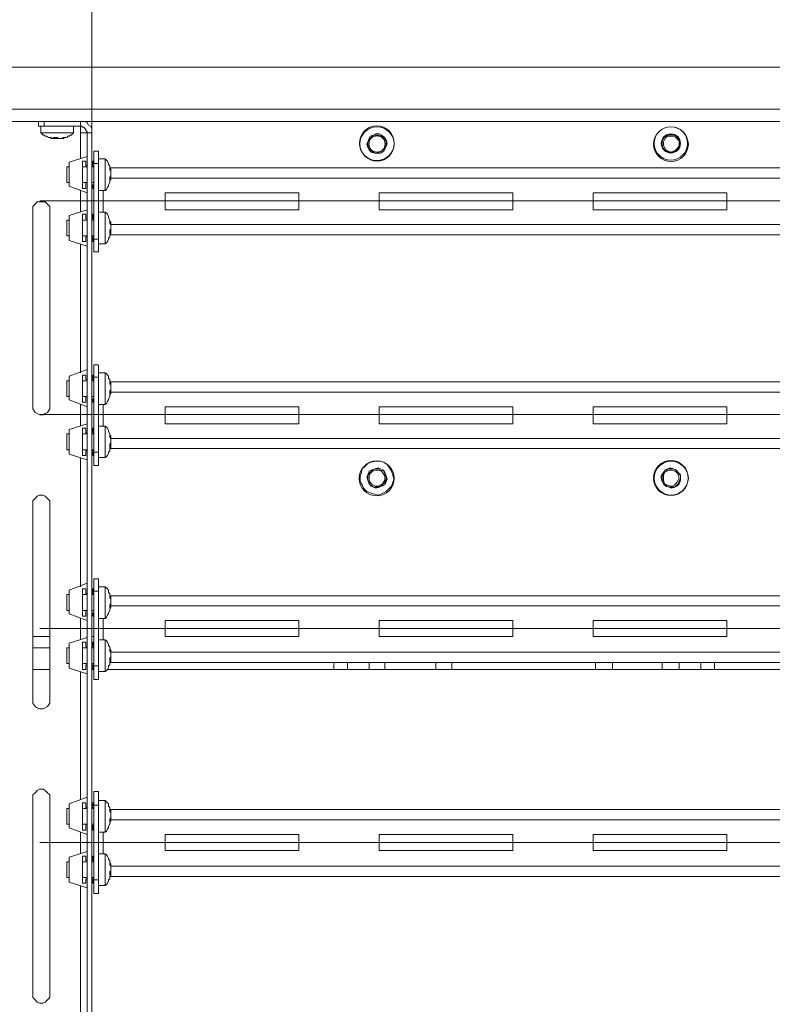
# Model space of a CAD drawing. Units: millimetres. Extents: x 2.2 to 17.5, y 4.1 to 15.2.
# Drawn here: x 13.7 to 14.6, y 11.8 to 13 of the extents above; entities that cross this region are included whole.
import ezdxf

# ---------------------------------------------------------------- set-up
doc = ezdxf.new("R2010")
doc.units = ezdxf.units.MM
doc.layers.add('PDF _Геометрия', color=7, linetype='Continuous')

msp = doc.modelspace()

# ---------------------------------------------------------------- linework, layer by layer
at = {"layer": 'PDF _Геометрия', "lineweight": 20}
for points in [[(13.8021, 12.8884), (13.8077, 12.8884), (13.8077, 14.5009)], [(13.1396, 12.9175), (15.5355, 12.9175)], [(13.7494, 12.9023), (13.7494, 12.8967)], [(13.7938, 12.8967), (13.7938, 12.9023)], [(13.7938, 12.8884), (13.7938, 12.8564)], [(13.816, 12.8509), (13.8105, 12.8509)], [(15.4424, 12.8328), (13.8313, 12.8328)], [(13.7938, 12.8175), (13.7938, 12.7911)], [(13.8216, 12.8175), (13.8216, 12.7911)], [(13.7439, 12.8051), (15.5307, 12.8051)], [(15.4424, 12.7759), (13.8313, 12.7759)], [(13.7938, 12.7523), (13.7938, 12.5939)], [(13.816, 12.7578), (13.8105, 12.7578)], [(13.816, 12.5884), (13.8105, 12.5884)], [(15.4424, 12.5703), (13.8313, 12.5703)], [(13.7938, 12.555), (13.7938, 12.5286)], [(13.8216, 12.555), (13.8216, 12.5286)], [(13.7439, 12.5427), (15.5307, 12.5427)], [(15.4424, 12.5134), (13.8313, 12.5134)], [(13.816, 12.4967), (13.8105, 12.4967)], [(13.7938, 12.4898), (13.7938, 12.3314)], [(13.816, 12.3259), (13.8105, 12.3259)], [(15.4424, 12.3078), (13.8313, 12.3078)], [(13.7938, 12.2925), (13.7938, 12.2661)], [(13.8216, 12.2925), (13.8216, 12.2661)], [(13.7439, 12.2802), (15.5307, 12.2802)], [(13.7563, 12.2703), (13.7355, 12.2703)], [(13.8105, 12.2703), (13.8077, 12.2703)], [(15.4424, 12.2509), (13.8313, 12.2509)], [(13.816, 12.2342), (13.8105, 12.2342)], [(14.1216, 12.2384), (14.1216, 12.23)], [(14.5549, 12.23), (14.5549, 12.2384)], [(13.7938, 12.2273), (13.7938, 12.0703)], [(13.816, 12.0634), (13.8105, 12.0634)], [(15.4424, 12.0453), (13.8313, 12.0453)], [(13.7938, 12.03), (13.7938, 12.0036)], [(13.8216, 12.03), (13.8216, 12.0036)], [(13.7439, 12.0177), (15.5307, 12.0177)], [(15.4424, 11.9884), (13.8313, 11.9884)], [(13.7938, 11.9648), (13.7938, 11.8078)], [(13.816, 11.9717), (13.8105, 11.9717)]]:
    msp.add_lwpolyline(points, dxfattribs=at)
at = {"layer": 'PDF _Геометрия', "lineweight": 18}
for points in [[(15.5521, 12.8981), (15.5494, 12.8995), (15.5466, 12.9023), (15.5438, 12.9023), (15.541, 12.9023), (15.5355, 12.9023), (15.5355, 12.9036), (15.5355, 12.905), (15.5355, 12.9064), (15.5355, 12.9092), (15.5355, 12.912), (15.5355, 12.9148), (15.5355, 12.9175), (15.5424, 12.9175), (15.5424, 12.9689), (13.1327, 12.9689), (13.1327, 12.9175), (13.1257, 12.9175)], [(15.5507, 12.9175), (15.5507, 12.9148), (15.5494, 12.912), (15.548, 12.9092), (15.5466, 12.9064), (15.5438, 12.905), (15.541, 12.9036), (15.5382, 12.9036), (15.5355, 12.9023), (13.1396, 12.9023)], [(13.8021, 8.8495), (13.8021, 12.8884), (13.8021, 12.8898), (13.8007, 12.8911), (13.8007, 12.8925), (13.7994, 12.8939), (13.798, 12.8953), (13.7966, 12.8953), (13.7952, 12.8967), (13.7938, 12.8967), (13.7494, 12.8967), (13.748, 12.8967), (13.7466, 12.8967), (13.7452, 12.8967), (13.7438, 12.8967), (13.7424, 12.8967), (13.7424, 12.9023)], [(13.7452, 12.8967), (13.7452, 12.8884), (13.7466, 12.887), (13.748, 12.8856), (13.7494, 12.8856), (13.7507, 12.8842), (13.7521, 12.8842), (13.7549, 12.8828), (13.7563, 12.8828), (13.7577, 12.8828), (13.7591, 12.8814), (13.7605, 12.8814), (13.7619, 12.8814)], [(13.7716, 12.8814), (13.773, 12.8828), (13.7744, 12.8828), (13.7757, 12.8828), (13.7771, 12.8828), (13.7785, 12.8842), (13.7799, 12.8842), (13.7813, 12.8856), (13.7827, 12.8856), (13.7841, 12.887), (13.7855, 12.8884), (13.7855, 12.8967)], [(13.7938, 8.8342), (13.7966, 8.8342), (13.7994, 8.8356), (13.8021, 8.837), (13.8035, 8.8384), (13.8063, 8.8411), (13.8077, 8.8439), (13.8077, 8.8467), (13.8077, 8.8495), (13.8077, 12.8884), (13.8077, 12.8911), (13.8077, 12.8939), (13.8063, 12.8967), (13.8035, 12.8981), (13.8021, 12.9009), (13.7994, 12.9023), (13.7966, 12.9023), (13.7938, 12.9023)], [(13.7938, 12.8967), (13.7938, 12.8884), (13.7952, 12.8884), (13.7966, 12.8884), (13.798, 12.8884), (13.7994, 12.8884), (13.8007, 12.8884), (13.8021, 12.8884)], [(13.7452, 12.8884), (13.7466, 12.8884), (13.748, 12.8884), (13.7507, 12.8884), (13.7549, 12.8884), (13.7591, 12.8884), (13.7632, 12.8884), (13.7688, 12.8884), (13.773, 12.8884), (13.7771, 12.8884), (13.7813, 12.8884), (13.7841, 12.8884), (13.7855, 12.8884)], [(13.773, 12.8814), (13.7716, 12.8814), (13.7702, 12.8814), (13.7688, 12.8814), (13.7702, 12.8814), (13.7716, 12.8814), (13.773, 12.8814), (13.7744, 12.8828), (13.7757, 12.8828), (13.7744, 12.8828), (13.773, 12.8828), (13.7716, 12.8814), (13.7702, 12.8814), (13.7688, 12.8814), (13.7674, 12.8814), (13.766, 12.8814), (13.766, 12.8828), (13.7646, 12.8828), (13.7632, 12.8828), (13.7619, 12.8828), (13.7605, 12.8828), (13.7619, 12.8814), (13.7632, 12.8814), (13.7619, 12.8814), (13.7605, 12.8814), (13.7591, 12.8814), (13.7577, 12.8814), (13.7577, 12.8828)], [(13.7619, 12.8814), (13.7619, 12.8814)], [(13.766, 12.8828), (13.766, 12.8814), (13.7646, 12.8814), (13.7632, 12.8814), (13.7632, 12.8828)], [(13.7646, 12.8828), (13.7646, 12.8814)], [(13.766, 12.8814), (13.7646, 12.8814), (13.766, 12.8814), (13.7674, 12.8814)], [(13.7646, 12.8814), (13.7646, 12.8814)], [(13.7688, 12.8814), (13.7688, 12.8814)], [(13.7688, 12.8814), (13.7688, 12.8814)], [(13.8021, 12.8592), (13.7799, 12.8523), (13.7799, 12.8231), (13.8021, 12.8148)], [(13.7799, 12.8467), (13.7771, 12.8467), (13.7771, 12.8453), (13.7771, 12.8439), (13.7771, 12.8398), (13.7771, 12.837), (13.7771, 12.8328), (13.7771, 12.83), (13.7771, 12.8286), (13.7771, 12.8273), (13.7799, 12.8273)], [(13.7966, 12.8273), (13.8021, 12.8273), (13.8007, 12.8273), (13.8007, 12.8203), (13.7966, 12.8203), (13.7966, 12.8536), (13.8007, 12.8536), (13.8007, 12.8481), (13.8021, 12.8481)], [(13.8021, 12.8467), (13.7966, 12.8467)], [(13.8105, 12.8536), (13.8091, 12.8536), (13.8091, 12.8495), (13.8077, 12.8495)], [(13.8077, 12.8481), (13.8105, 12.8481)], [(13.8105, 12.8467), (13.8077, 12.8467)], [(13.8313, 12.8411), (13.8313, 12.8439), (13.8299, 12.8453), (13.8299, 12.8481), (13.8285, 12.8495), (13.8285, 12.8509), (13.8271, 12.8536), (13.8257, 12.855), (13.8244, 12.8564), (13.816, 12.8564)], [(13.8244, 12.8175), (13.8244, 12.8189), (13.8244, 12.8217), (13.8244, 12.8259), (13.8244, 12.83), (13.8244, 12.8342), (13.8244, 12.8398), (13.8244, 12.8439), (13.8244, 12.8495), (13.8244, 12.8523), (13.8244, 12.855), (13.8244, 12.8564)], [(13.8299, 12.8342), (13.8313, 12.8342), (13.8313, 12.8328), (13.8313, 12.8314), (13.8299, 12.8314), (13.8299, 12.83), (13.8299, 12.8314), (13.8299, 12.8328), (13.8299, 12.8342), (13.8313, 12.8356), (13.8313, 12.837), (13.8313, 12.8384), (13.8313, 12.8398), (13.8313, 12.8411), (13.8313, 12.8425), (13.8299, 12.8425), (13.8299, 12.8439), (13.8299, 12.8453), (13.8299, 12.8467), (13.8299, 12.8453), (13.8313, 12.8439), (13.8313, 12.8425), (13.8313, 12.8411), (13.8313, 12.8398)], [(13.8299, 12.8453), (15.4424, 12.8453)], [(13.816, 12.8175), (13.8244, 12.8175), (13.8257, 12.8189), (13.8271, 12.8217), (13.8285, 12.8231), (13.8285, 12.8245), (13.8299, 12.8273), (13.8299, 12.8286), (13.8313, 12.8314), (13.8313, 12.8328), (13.8313, 12.8342), (13.8313, 12.8356), (13.8313, 12.837)], [(13.8313, 12.8398), (13.8313, 12.8398)], [(13.8313, 12.837), (13.8313, 12.837)], [(13.8313, 12.837), (13.8313, 12.837)], [(13.8077, 12.8245), (13.8091, 12.8245), (13.8091, 12.8203), (13.8105, 12.8203)], [(13.8021, 12.7939), (13.7799, 12.787), (13.7799, 12.7564), (13.8021, 12.7495)], [(13.8021, 12.7606), (13.8007, 12.7606), (13.8007, 12.755), (13.7966, 12.755), (13.7966, 12.7884), (13.8007, 12.7884), (13.8007, 12.7828), (13.8021, 12.7828)], [(13.8105, 12.7884), (13.8091, 12.7884), (13.8091, 12.7842), (13.8077, 12.7842)], [(13.8313, 12.7759), (13.8313, 12.7786), (13.8299, 12.78), (13.8299, 12.7814), (13.8285, 12.7842), (13.8285, 12.7856), (13.8271, 12.7884), (13.8257, 12.7898), (13.8244, 12.7911), (13.816, 12.7911)], [(13.8244, 12.7523), (13.8244, 12.7536), (13.8244, 12.7564), (13.8244, 12.7606), (13.8244, 12.7648), (13.8244, 12.7689), (13.8244, 12.7745), (13.8244, 12.7786), (13.8244, 12.7828), (13.8244, 12.787), (13.8244, 12.7898), (13.8244, 12.7911)], [(13.7799, 12.7814), (13.7771, 12.7814), (13.7771, 12.78), (13.7771, 12.7773), (13.7771, 12.7745), (13.7771, 12.7717), (13.7771, 12.7675), (13.7771, 12.7648), (13.7771, 12.7634), (13.7771, 12.762), (13.7799, 12.762)], [(13.8021, 12.7814), (13.7966, 12.7814)], [(13.8077, 12.7828), (13.8105, 12.7828)], [(13.8105, 12.7814), (13.8077, 12.7814)], [(13.8299, 12.7689), (13.8313, 12.7689), (13.8313, 12.7675), (13.8313, 12.7661), (13.8299, 12.7648), (13.8299, 12.7661), (13.8299, 12.7675), (13.8299, 12.7689), (13.8313, 12.7703), (13.8313, 12.7717), (13.8313, 12.7731), (13.8313, 12.7745), (13.8313, 12.7759), (13.8299, 12.7773), (13.8299, 12.7786), (13.8299, 12.78), (13.8299, 12.7814), (13.8299, 12.78), (13.8313, 12.7786), (13.8313, 12.7773), (13.8313, 12.7759), (13.8313, 12.7745)], [(13.8313, 12.7745), (13.8313, 12.7745)], [(13.7966, 12.762), (13.8021, 12.762)], [(13.8077, 12.762), (13.8105, 12.762)], [(13.8105, 12.7606), (13.8077, 12.7606)], [(13.816, 12.7523), (13.8244, 12.7523), (13.8257, 12.7536), (13.8271, 12.755), (13.8285, 12.7578), (13.8285, 12.7592), (13.8299, 12.7606), (13.8299, 12.7634), (13.8313, 12.7648), (13.8313, 12.7675), (13.8313, 12.7689), (13.8313, 12.7703), (13.8313, 12.7717)], [(13.8299, 12.7634), (15.4424, 12.7634)], [(13.8313, 12.7703), (13.8313, 12.7703)], [(13.8077, 12.7592), (13.8091, 12.7592), (13.8091, 12.755), (13.8105, 12.755)], [(13.8021, 12.5981), (13.7799, 12.5898), (13.7799, 12.5606), (13.8021, 12.5523)], [(13.7966, 12.5648), (13.8021, 12.5648), (13.8007, 12.5648), (13.8007, 12.5578), (13.7966, 12.5578), (13.7966, 12.5911), (13.8007, 12.5911), (13.8007, 12.5856), (13.8021, 12.5856)], [(13.8105, 12.5911), (13.8091, 12.5911), (13.8091, 12.587), (13.8077, 12.587)], [(13.8299, 12.5717), (13.8313, 12.5717), (13.8313, 12.5703), (13.8313, 12.5689), (13.8299, 12.5689), (13.8299, 12.5675), (13.8299, 12.5689), (13.8299, 12.5703), (13.8299, 12.5717), (13.8313, 12.5731), (13.8313, 12.5745), (13.8313, 12.5759), (13.8313, 12.5773), (13.8313, 12.5786), (13.8313, 12.58), (13.8299, 12.58), (13.8299, 12.5814), (13.8299, 12.5828), (13.8299, 12.5842), (13.8299, 12.5828), (13.8313, 12.5828), (13.8313, 12.5814), (13.8313, 12.58), (13.8313, 12.5786), (13.8313, 12.5814), (13.8299, 12.5828), (13.8299, 12.5856), (13.8285, 12.587), (13.8285, 12.5898), (13.8271, 12.5911), (13.8257, 12.5925), (13.8244, 12.5939), (13.816, 12.5939)], [(13.8244, 12.555), (13.8244, 12.5564), (13.8244, 12.5592), (13.8244, 12.5634), (13.8244, 12.5675), (13.8244, 12.5717), (13.8244, 12.5773), (13.8244, 12.5814), (13.8244, 12.587), (13.8244, 12.5898), (13.8244, 12.5925), (13.8244, 12.5939)], [(13.7799, 12.5842), (13.7771, 12.5842), (13.7771, 12.5828), (13.7771, 12.5814), (13.7771, 12.5773), (13.7771, 12.5745), (13.7771, 12.5717), (13.7771, 12.5675), (13.7771, 12.5661), (13.7771, 12.5648), (13.7799, 12.5648)], [(13.8021, 12.5842), (13.7966, 12.5842)], [(13.8077, 12.5856), (13.8105, 12.5856)], [(13.8105, 12.5842), (13.8077, 12.5842)], [(13.8299, 12.5828), (15.4424, 12.5828)], [(13.816, 12.555), (13.8244, 12.555), (13.8257, 12.5564), (13.8271, 12.5592), (13.8285, 12.5606), (13.8285, 12.562), (13.8299, 12.5648), (13.8299, 12.5661), (13.8313, 12.5689), (13.8313, 12.5703), (13.8313, 12.5717), (13.8313, 12.5731), (13.8313, 12.5745)], [(13.8313, 12.5786), (13.8313, 12.5786)], [(13.8313, 12.5745), (13.8313, 12.5745)], [(13.8313, 12.5745), (13.8313, 12.5745)], [(13.8077, 12.562), (13.8091, 12.562), (13.8091, 12.5578), (13.8105, 12.5578)], [(13.8021, 12.5314), (13.7799, 12.5245), (13.7799, 12.4939), (13.8021, 12.487)], [(13.7799, 12.5189), (13.7771, 12.5189), (13.7771, 12.5175), (13.7771, 12.5148), (13.7771, 12.512), (13.7771, 12.5092), (13.7771, 12.505), (13.7771, 12.5023), (13.7771, 12.5009), (13.7771, 12.4995), (13.7799, 12.4995)], [(13.8021, 12.4981), (13.8007, 12.4981), (13.8007, 12.4925), (13.7966, 12.4925), (13.7966, 12.5259), (13.8007, 12.5259), (13.8007, 12.5203), (13.8021, 12.5203)], [(13.8021, 12.5189), (13.7966, 12.5189)], [(13.8105, 12.5259), (13.8091, 12.5259), (13.8091, 12.5217), (13.8077, 12.5217)], [(13.8077, 12.5203), (13.8105, 12.5203)], [(13.8105, 12.5189), (13.8077, 12.5189)], [(13.8313, 12.5134), (13.8313, 12.5161), (13.8299, 12.5175), (13.8299, 12.5189), (13.8285, 12.5217), (13.8285, 12.5231), (13.8271, 12.5259), (13.8257, 12.5273), (13.8244, 12.5286), (13.816, 12.5286)], [(13.8244, 12.4898), (13.8244, 12.4911), (13.8244, 12.4939), (13.8244, 12.4981), (13.8244, 12.5023), (13.8244, 12.5064), (13.8244, 12.512), (13.8244, 12.5161), (13.8244, 12.5203), (13.8244, 12.5245), (13.8244, 12.5273), (13.8244, 12.5286)], [(13.8299, 12.5064), (13.8313, 12.5064), (13.8313, 12.505), (13.8313, 12.5036), (13.8299, 12.5023), (13.8299, 12.5036), (13.8299, 12.505), (13.8299, 12.5064), (13.8313, 12.5078), (13.8313, 12.5092), (13.8313, 12.5106), (13.8313, 12.512), (13.8313, 12.5134), (13.8299, 12.5148), (13.8299, 12.5161), (13.8299, 12.5175), (13.8299, 12.5189), (13.8299, 12.5175), (13.8313, 12.5161), (13.8313, 12.5148), (13.8313, 12.5134), (13.8313, 12.512)], [(13.816, 12.4898), (13.8244, 12.4898), (13.8257, 12.4911), (13.8271, 12.4925), (13.8285, 12.4953), (13.8285, 12.4967), (13.8299, 12.4981), (13.8299, 12.5009), (13.8313, 12.5023), (13.8313, 12.505), (13.8313, 12.5064), (13.8313, 12.5078), (13.8313, 12.5092)], [(13.8313, 12.512), (13.8313, 12.512)], [(13.8313, 12.5078), (13.8313, 12.5078)], [(13.7966, 12.4995), (13.8021, 12.4995)], [(13.8077, 12.4995), (13.8105, 12.4995)], [(13.8105, 12.4981), (13.8077, 12.4981)], [(13.8077, 12.4967), (13.8091, 12.4967), (13.8091, 12.4925), (13.8105, 12.4925)], [(13.8299, 12.5009), (15.4424, 12.5009)], [(13.8021, 12.3356), (13.7799, 12.3273), (13.7799, 12.2981), (13.8021, 12.2898)], [(13.7966, 12.3023), (13.8021, 12.3023), (13.8007, 12.3023), (13.8007, 12.2953), (13.7966, 12.2953), (13.7966, 12.3286), (13.8007, 12.3286), (13.8007, 12.3231), (13.8021, 12.3231)], [(13.8105, 12.3286), (13.8091, 12.3286), (13.8091, 12.3245), (13.8077, 12.3245)], [(13.8299, 12.3092), (13.8313, 12.3092), (13.8313, 12.3078), (13.8313, 12.3064), (13.8299, 12.3064), (13.8299, 12.305), (13.8299, 12.3064), (13.8299, 12.3078), (13.8299, 12.3092), (13.8313, 12.3106), (13.8313, 12.312), (13.8313, 12.3134), (13.8313, 12.3148), (13.8313, 12.3161), (13.8313, 12.3175), (13.8299, 12.3175), (13.8299, 12.3189), (13.8299, 12.3203), (13.8299, 12.3217), (13.8299, 12.3203), (13.8313, 12.3203), (13.8313, 12.3189), (13.8313, 12.3175), (13.8313, 12.3161), (13.8313, 12.3189), (13.8299, 12.3203), (13.8299, 12.3231), (13.8285, 12.3245), (13.8285, 12.3273), (13.8271, 12.3286), (13.8257, 12.33), (13.8244, 12.3314), (13.816, 12.3314)], [(13.8244, 12.2925), (13.8244, 12.2939), (13.8244, 12.2967), (13.8244, 12.3009), (13.8244, 12.305), (13.8244, 12.3092), (13.8244, 12.3148), (13.8244, 12.3189), (13.8244, 12.3245), (13.8244, 12.3273), (13.8244, 12.33), (13.8244, 12.3314)], [(13.7799, 12.3217), (13.7771, 12.3217), (13.7771, 12.3203), (13.7771, 12.3189), (13.7771, 12.3148), (13.7771, 12.312), (13.7771, 12.3092), (13.7771, 12.305), (13.7771, 12.3036), (13.7771, 12.3023), (13.7799, 12.3023)], [(13.8021, 12.3217), (13.7966, 12.3217)], [(13.8077, 12.3231), (13.8105, 12.3231)], [(13.8105, 12.3217), (13.8077, 12.3217)], [(13.8299, 12.3203), (15.4424, 12.3203)], [(13.8313, 12.3161), (13.8313, 12.3161)], [(13.816, 12.2925), (13.8244, 12.2925), (13.8257, 12.2939), (13.8271, 12.2967), (13.8285, 12.2981), (13.8285, 12.2995), (13.8299, 12.3023), (13.8299, 12.3036), (13.8313, 12.3064), (13.8313, 12.3078), (13.8313, 12.3092), (13.8313, 12.3106), (13.8313, 12.312)], [(13.8313, 12.312), (13.8313, 12.312)], [(13.8313, 12.312), (13.8313, 12.312)], [(13.8077, 12.2995), (13.8091, 12.2995), (13.8091, 12.2953), (13.8105, 12.2953)], [(13.8021, 12.2689), (13.7799, 12.262), (13.7799, 12.2314), (13.8021, 12.2245)], [(13.8313, 12.2509), (13.8313, 12.2536), (13.8299, 12.255), (13.8299, 12.2578), (13.8285, 12.2592), (13.8285, 12.2606), (13.8271, 12.2634), (13.8257, 12.2648), (13.8244, 12.2661), (13.816, 12.2661)], [(13.8244, 12.2273), (13.8244, 12.2286), (13.8244, 12.2314), (13.8244, 12.2356), (13.8244, 12.2398), (13.8244, 12.2439), (13.8244, 12.2495), (13.8244, 12.2536), (13.8244, 12.2578), (13.8244, 12.262), (13.8244, 12.2648), (13.8244, 12.2661)], [(13.7563, 12.2564), (13.7355, 12.2564)], [(13.7799, 12.2564), (13.7771, 12.2564), (13.7771, 12.255), (13.7771, 12.2523), (13.7771, 12.2495), (13.7771, 12.2467), (13.7771, 12.2425), (13.7771, 12.2398), (13.7771, 12.2384), (13.7771, 12.237), (13.7799, 12.237)], [(13.8021, 12.2356), (13.8007, 12.2356), (13.8007, 12.23), (13.7966, 12.23), (13.7966, 12.2634), (13.8007, 12.2634), (13.8007, 12.2578), (13.8021, 12.2578)], [(13.8021, 12.2564), (13.7966, 12.2564)], [(13.8105, 12.2634), (13.8091, 12.2634), (13.8091, 12.2592), (13.8077, 12.2592)], [(13.8077, 12.2578), (13.8105, 12.2578)], [(13.8105, 12.2564), (13.8077, 12.2564)], [(13.8299, 12.2439), (13.8313, 12.2439), (13.8313, 12.2425), (13.8313, 12.2411), (13.8299, 12.2398), (13.8299, 12.2411), (13.8299, 12.2425), (13.8299, 12.2439), (13.8313, 12.2453), (13.8313, 12.2467), (13.8313, 12.2481), (13.8313, 12.2495), (13.8313, 12.2509), (13.8299, 12.2523), (13.8299, 12.2536), (13.8299, 12.255), (13.8299, 12.2564), (13.8299, 12.255), (13.8313, 12.2536), (13.8313, 12.2523), (13.8313, 12.2509), (13.8313, 12.2495)], [(13.816, 12.2273), (13.8244, 12.2273), (13.8257, 12.2286), (13.8271, 12.23), (13.8285, 12.2328), (13.8285, 12.2342), (13.8299, 12.2356), (13.8299, 12.2384), (13.8313, 12.2398), (13.8313, 12.2425), (13.8313, 12.2439), (13.8313, 12.2453), (13.8313, 12.2467)], [(13.8313, 12.2495), (13.8313, 12.2495)], [(13.8313, 12.2453), (13.8313, 12.2453)], [(13.7563, 12.23), (13.7355, 12.23)], [(13.7966, 12.237), (13.8021, 12.237)], [(13.8077, 12.237), (13.8105, 12.237)], [(13.8105, 12.2356), (13.8077, 12.2356)], [(13.8077, 12.2342), (13.8091, 12.2342), (13.8091, 12.23), (13.8105, 12.23)], [(13.8091, 12.23), (13.8077, 12.23)], [(15.4466, 12.23), (13.8271, 12.23)], [(13.8299, 12.2384), (15.4424, 12.2384)], [(14.1049, 12.23), (14.1049, 12.2384)], [(14.148, 12.23), (14.148, 12.2384)], [(14.1674, 12.2384), (14.1674, 12.23)], [(14.2299, 12.23), (14.2299, 12.2384)], [(14.2494, 12.2384), (14.2494, 12.23)], [(14.4257, 12.23), (14.4257, 12.2384)], [(14.4466, 12.2384), (14.4466, 12.23)], [(14.5077, 12.23), (14.5077, 12.2384)], [(14.5285, 12.2384), (14.5285, 12.23)], [(14.5716, 12.23), (14.5716, 12.2384)], [(13.8021, 12.0731), (13.7799, 12.0648), (13.7799, 12.0356), (13.8021, 12.0273)], [(13.7799, 12.0592), (13.7771, 12.0592), (13.7771, 12.0578), (13.7771, 12.0564), (13.7771, 12.0523), (13.7771, 12.0495), (13.7771, 12.0467), (13.7771, 12.0425), (13.7771, 12.0411), (13.7771, 12.0398), (13.7799, 12.0398)], [(13.7966, 12.0398), (13.8021, 12.0398), (13.8007, 12.0398), (13.8007, 12.0328), (13.7966, 12.0328), (13.7966, 12.0661), (13.8007, 12.0661), (13.8007, 12.0606), (13.8021, 12.0606)], [(13.8021, 12.0592), (13.7966, 12.0592)], [(13.8105, 12.0661), (13.8091, 12.0661), (13.8091, 12.062), (13.8077, 12.062)], [(13.8077, 12.0606), (13.8105, 12.0606)], [(13.8105, 12.0592), (13.8077, 12.0592)], [(15.4424, 12.0578), (13.8299, 12.0578), (13.8299, 12.0592), (13.8299, 12.0578), (13.8313, 12.0578), (13.8313, 12.0564), (13.8313, 12.055), (13.8313, 12.0536), (13.8313, 12.0564), (13.8299, 12.0578), (13.8299, 12.0606), (13.8285, 12.062), (13.8285, 12.0648), (13.8271, 12.0661), (13.8257, 12.0675), (13.8244, 12.0689), (13.816, 12.0689)], [(13.8244, 12.03), (13.8244, 12.0314), (13.8244, 12.0342), (13.8244, 12.0384), (13.8244, 12.0425), (13.8244, 12.0467), (13.8244, 12.0523), (13.8244, 12.0564), (13.8244, 12.062), (13.8244, 12.0648), (13.8244, 12.0675), (13.8244, 12.0689)], [(13.816, 12.03), (13.8244, 12.03), (13.8257, 12.0314), (13.8271, 12.0342), (13.8285, 12.0356), (13.8285, 12.037), (13.8299, 12.0398), (13.8299, 12.0411), (13.8313, 12.0439), (13.8313, 12.0453), (13.8313, 12.0467), (13.8313, 12.0481), (13.8313, 12.0495)], [(13.8299, 12.0467), (13.8313, 12.0467), (13.8313, 12.0453), (13.8313, 12.0439), (13.8299, 12.0439), (13.8299, 12.0425), (13.8299, 12.0439), (13.8299, 12.0453), (13.8299, 12.0467), (13.8313, 12.0481), (13.8313, 12.0495), (13.8313, 12.0509), (13.8313, 12.0523), (13.8313, 12.0536), (13.8313, 12.055), (13.8299, 12.055), (13.8299, 12.0564), (13.8299, 12.0578)], [(13.8313, 12.0536), (13.8313, 12.0536)], [(13.8313, 12.0495), (13.8313, 12.0495)], [(13.8313, 12.0495), (13.8313, 12.0495)], [(13.8077, 12.0384), (13.8091, 12.0384), (13.8091, 12.0328), (13.8105, 12.0328)], [(13.8021, 12.0064), (13.7799, 11.9995), (13.7799, 11.9689), (13.8021, 11.962)], [(13.8021, 11.9731), (13.8007, 11.9731), (13.8007, 11.9675), (13.7966, 11.9675), (13.7966, 12.0009), (13.8007, 12.0009), (13.8007, 11.9953), (13.8021, 11.9953)], [(13.8105, 12.0009), (13.8091, 12.0009), (13.8091, 11.9967), (13.8077, 11.9967)], [(13.8313, 11.9884), (13.8313, 11.9911), (13.8299, 11.9925), (13.8299, 11.9953), (13.8285, 11.9967), (13.8285, 11.9981), (13.8271, 12.0009), (13.8257, 12.0023), (13.8244, 12.0036), (13.816, 12.0036)], [(13.8244, 11.9648), (13.8244, 11.9661), (13.8244, 11.9689), (13.8244, 11.9731), (13.8244, 11.9773), (13.8244, 11.9814), (13.8244, 11.987), (13.8244, 11.9911), (13.8244, 11.9953), (13.8244, 11.9995), (13.8244, 12.0023), (13.8244, 12.0036)], [(13.7799, 11.9939), (13.7771, 11.9939), (13.7771, 11.9925), (13.7771, 11.9898), (13.7771, 11.987), (13.7771, 11.9842), (13.7771, 11.98), (13.7771, 11.9773), (13.7771, 11.9759), (13.7771, 11.9745), (13.7799, 11.9745)], [(13.8021, 11.9939), (13.7966, 11.9939)], [(13.8077, 11.9953), (13.8105, 11.9953)], [(13.8105, 11.9939), (13.8077, 11.9939)], [(13.8299, 11.9814), (13.8313, 11.9814), (13.8313, 11.98), (13.8313, 11.9786), (13.8299, 11.9773), (13.8299, 11.9786), (13.8299, 11.98), (13.8299, 11.9814), (13.8313, 11.9828), (13.8313, 11.9842), (13.8313, 11.9856), (13.8313, 11.987), (13.8313, 11.9884), (13.8313, 11.9898), (13.8299, 11.9898), (13.8299, 11.9911), (13.8299, 11.9925), (13.8299, 11.9939), (13.8299, 11.9925), (13.8313, 11.9911), (13.8313, 11.9898), (13.8313, 11.9884), (13.8313, 11.987)], [(13.8313, 11.987), (13.8313, 11.987)], [(13.816, 11.9648), (13.8244, 11.9648), (13.8257, 11.9661), (13.8271, 11.9675), (13.8285, 11.9703), (13.8285, 11.9717), (13.8299, 11.9731), (13.8299, 11.9759), (13.8313, 11.9773), (13.8313, 11.98), (13.8313, 11.9814), (13.8313, 11.9828), (13.8313, 11.9842)], [(13.8299, 11.9759), (15.4424, 11.9759)], [(13.8313, 11.9828), (13.8313, 11.9828)], [(13.7966, 11.9745), (13.8021, 11.9745)], [(13.8077, 11.9745), (13.8105, 11.9745)], [(13.8105, 11.9731), (13.8077, 11.9731)], [(13.8077, 11.9717), (13.8091, 11.9717), (13.8091, 11.9675), (13.8105, 11.9675)]]:
    msp.add_lwpolyline(points, dxfattribs=at)
for points in [[(14.1535, 12.8856), (14.1563, 12.887), (14.1605, 12.887), (14.1632, 12.8856), (14.1674, 12.8828), (14.1688, 12.88), (14.1702, 12.8759), (14.1688, 12.8717), (14.1674, 12.8689), (14.166, 12.8661), (14.1619, 12.8634), (14.1591, 12.8634), (14.1549, 12.8634), (14.1507, 12.8648), (14.148, 12.8675), (14.1466, 12.8703), (14.1452, 12.8745), (14.1466, 12.8773), (14.148, 12.8814), (14.1494, 12.8842)], [(14.1535, 12.8856), (14.1507, 12.8828), (14.148, 12.88), (14.1466, 12.8773), (14.1466, 12.8731), (14.148, 12.8703), (14.1494, 12.8675), (14.1535, 12.8648), (14.1563, 12.8634), (14.1605, 12.8648), (14.1632, 12.8661), (14.166, 12.8675), (14.1674, 12.8717), (14.1688, 12.8745), (14.1688, 12.8786), (14.166, 12.8814), (14.1632, 12.8842), (14.1605, 12.8856), (14.1563, 12.8856)], [(14.5105, 12.8703), (14.5091, 12.8731), (14.5091, 12.8773), (14.5105, 12.88), (14.5119, 12.8828), (14.5146, 12.8842), (14.5188, 12.8842), (14.5216, 12.8842), (14.5244, 12.8828), (14.5271, 12.88), (14.5285, 12.8773), (14.5285, 12.8731), (14.5271, 12.8703), (14.5244, 12.8675), (14.5216, 12.8661), (14.5188, 12.8648), (14.5146, 12.8661), (14.5119, 12.8675)], [(13.8105, 12.7578), (13.8105, 12.755), (13.8105, 12.7523), (13.8105, 12.7495), (13.8105, 12.7467), (13.8105, 12.7453), (13.8105, 12.7439), (13.8105, 12.7425), (13.816, 12.7425), (13.816, 12.7439), (13.816, 12.7453), (13.816, 12.7467), (13.816, 12.7495), (13.816, 12.7523), (13.816, 12.755), (13.816, 12.7578), (13.816, 12.8509), (13.816, 12.8536), (13.816, 12.8564), (13.816, 12.8592), (13.816, 12.862), (13.816, 12.8634), (13.816, 12.8661), (13.8105, 12.8661), (13.8105, 12.8634), (13.8105, 12.862), (13.8105, 12.8592), (13.8105, 12.8564), (13.8105, 12.8536), (13.8105, 12.8509)], [(13.8077, 12.8273), (13.8105, 12.8273)], [(13.898, 12.7939), (14.0619, 12.7939), (14.0619, 12.8148), (13.898, 12.8148)], [(14.1605, 12.7939), (14.3244, 12.7939), (14.3244, 12.8148), (14.1605, 12.8148)], [(14.423, 12.7939), (14.5869, 12.7939), (14.5869, 12.8148), (14.423, 12.8148)], [(13.7355, 12.7939), (13.7355, 12.5523), (13.7355, 12.5495), (13.7382, 12.5453), (13.741, 12.5439), (13.7438, 12.5425), (13.748, 12.5425), (13.7507, 12.5439), (13.7535, 12.5453), (13.7563, 12.5495), (13.7563, 12.5523), (13.7563, 12.7939), (13.7563, 12.7981), (13.7535, 12.8009), (13.7507, 12.8036), (13.748, 12.8036), (13.7438, 12.8036), (13.741, 12.8036), (13.7382, 12.8009), (13.7355, 12.7981)], [(13.8105, 12.6036), (13.816, 12.6036), (13.816, 12.6009), (13.816, 12.5995), (13.816, 12.5967), (13.816, 12.5939), (13.816, 12.5911), (13.816, 12.5884), (13.816, 12.4967), (13.816, 12.4925), (13.816, 12.4898), (13.816, 12.487), (13.816, 12.4842), (13.816, 12.4828), (13.816, 12.4814), (13.816, 12.48), (13.8105, 12.48), (13.8105, 12.4814), (13.8105, 12.4828), (13.8105, 12.4842), (13.8105, 12.487), (13.8105, 12.4898), (13.8105, 12.4925), (13.8105, 12.4967), (13.8105, 12.5884), (13.8105, 12.5911), (13.8105, 12.5939), (13.8105, 12.5967), (13.8105, 12.5995), (13.8105, 12.6009)], [(13.8077, 12.5648), (13.8105, 12.5648)], [(13.898, 12.5314), (14.0619, 12.5314), (14.0619, 12.5523), (13.898, 12.5523)], [(14.1605, 12.5314), (14.3244, 12.5314), (14.3244, 12.5523), (14.1605, 12.5523)], [(14.423, 12.5314), (14.5869, 12.5314), (14.5869, 12.5523), (14.423, 12.5523)], [(14.1466, 12.4828), (14.1424, 12.4786), (14.1396, 12.4759), (14.1382, 12.4703), (14.1369, 12.4661), (14.1369, 12.4606), (14.1396, 12.4564), (14.141, 12.4523), (14.1452, 12.4481), (14.1494, 12.4467), (14.1535, 12.4453), (14.1591, 12.4439), (14.1632, 12.4453), (14.1688, 12.4481), (14.1716, 12.4509), (14.1757, 12.455), (14.1771, 12.4592), (14.1785, 12.4634), (14.1771, 12.4689), (14.1757, 12.4731), (14.173, 12.4773), (14.1702, 12.4814), (14.166, 12.4842), (14.1605, 12.4856), (14.1563, 12.4856), (14.1507, 12.4842)], [(14.1507, 12.4745), (14.1549, 12.4759), (14.1591, 12.4773), (14.1619, 12.4759), (14.166, 12.4745), (14.1674, 12.4717), (14.1688, 12.4675), (14.1702, 12.4634), (14.1688, 12.4606), (14.1674, 12.4564), (14.1632, 12.455), (14.1605, 12.4536), (14.1563, 12.4523), (14.1535, 12.4536), (14.1494, 12.4564), (14.148, 12.4592), (14.1466, 12.462), (14.1452, 12.4661), (14.1466, 12.4689), (14.148, 12.4731)], [(14.1521, 12.4745), (14.1494, 12.4717), (14.1466, 12.4689), (14.1466, 12.4648), (14.1466, 12.462), (14.148, 12.4578), (14.1507, 12.455), (14.1549, 12.4536), (14.1577, 12.4536), (14.1619, 12.455), (14.1646, 12.4564), (14.1674, 12.4592), (14.1688, 12.4634), (14.1688, 12.4661), (14.1674, 12.4703), (14.166, 12.4731), (14.1619, 12.4745), (14.1591, 12.4759), (14.1549, 12.4759)], [(14.1507, 12.4717), (14.1521, 12.4731), (14.1563, 12.4745), (14.1591, 12.4745), (14.1632, 12.4731), (14.1646, 12.4717), (14.1674, 12.4675), (14.1674, 12.4648), (14.1674, 12.462), (14.1646, 12.4578), (14.1619, 12.4564), (14.1591, 12.455), (14.1563, 12.455), (14.1521, 12.4564), (14.1494, 12.4592), (14.148, 12.462), (14.148, 12.4648), (14.148, 12.4689)], [(14.5105, 12.4745), (14.5146, 12.4759), (14.5174, 12.4773), (14.5216, 12.4759), (14.5244, 12.4745), (14.5271, 12.4717), (14.5299, 12.4689), (14.5299, 12.4661), (14.5299, 12.462), (14.5285, 12.4578), (14.5257, 12.455), (14.523, 12.4536), (14.5188, 12.4523), (14.516, 12.4536), (14.5119, 12.455), (14.5091, 12.4578), (14.5077, 12.4606), (14.5063, 12.4648), (14.5063, 12.4675), (14.5091, 12.4717)], [(14.5119, 12.4731), (14.5091, 12.4703), (14.5077, 12.4675), (14.5077, 12.4634), (14.5091, 12.4606), (14.5105, 12.4578), (14.5132, 12.455), (14.5174, 12.4536), (14.5202, 12.4536), (14.5244, 12.455), (14.5271, 12.4578), (14.5285, 12.4606), (14.5299, 12.4648), (14.5299, 12.4675), (14.5271, 12.4717), (14.5257, 12.4745), (14.5216, 12.4759), (14.5188, 12.4759), (14.5146, 12.4759)], [(14.5105, 12.4578), (14.5091, 12.462), (14.5091, 12.4648), (14.5091, 12.4675), (14.5105, 12.4717), (14.5132, 12.4731), (14.516, 12.4745), (14.5202, 12.4745), (14.523, 12.4731), (14.5257, 12.4717), (14.5271, 12.4689), (14.5285, 12.4648), (14.5271, 12.462), (14.5257, 12.4592), (14.523, 12.4564), (14.5202, 12.455), (14.5174, 12.455), (14.5132, 12.4564)], [(13.7355, 12.4328), (13.7355, 12.1911), (13.7355, 12.1884), (13.7382, 12.1842), (13.741, 12.1828), (13.7438, 12.1814), (13.748, 12.1814), (13.7507, 12.1828), (13.7535, 12.1842), (13.7563, 12.1884), (13.7563, 12.1911), (13.7563, 12.4328), (13.7563, 12.437), (13.7535, 12.4398), (13.7507, 12.4425), (13.748, 12.4439), (13.7438, 12.4439), (13.741, 12.4425), (13.7382, 12.4398), (13.7355, 12.437)], [(13.8105, 12.2342), (13.8105, 12.23), (13.8105, 12.2273), (13.8105, 12.2245), (13.8105, 12.2217), (13.8105, 12.2203), (13.8105, 12.2189), (13.8105, 12.2175), (13.816, 12.2175), (13.816, 12.2189), (13.816, 12.2203), (13.816, 12.2217), (13.816, 12.2245), (13.816, 12.2273), (13.816, 12.23), (13.816, 12.2342), (13.816, 12.3259), (13.816, 12.3286), (13.816, 12.3314), (13.816, 12.3342), (13.816, 12.337), (13.816, 12.3384), (13.816, 12.3411), (13.8105, 12.3411), (13.8105, 12.3384), (13.8105, 12.337), (13.8105, 12.3342), (13.8105, 12.3314), (13.8105, 12.3286), (13.8105, 12.3259)], [(13.8077, 12.3023), (13.8105, 12.3023)], [(13.898, 12.2703), (14.0619, 12.2703), (14.0619, 12.2898), (13.898, 12.2898)], [(14.1605, 12.2703), (14.3244, 12.2703), (14.3244, 12.2898), (14.1605, 12.2898)], [(14.423, 12.2703), (14.5869, 12.2703), (14.5869, 12.2898), (14.423, 12.2898)], [(13.7355, 12.0717), (13.7355, 11.8314), (13.7355, 11.8273), (13.7382, 11.8245), (13.741, 11.8217), (13.7438, 11.8203), (13.748, 11.8203), (13.7507, 11.8217), (13.7535, 11.8245), (13.7563, 11.8273), (13.7563, 11.8314), (13.7563, 12.0717), (13.7563, 12.0759), (13.7535, 12.0786), (13.7507, 12.0814), (13.748, 12.0828), (13.7438, 12.0828), (13.741, 12.0814), (13.7382, 12.0786), (13.7355, 12.0759)], [(13.8105, 12.08), (13.816, 12.08), (13.816, 12.0786), (13.816, 12.0773), (13.816, 12.0745), (13.816, 12.0717), (13.816, 12.0689), (13.816, 12.0661), (13.816, 12.0634), (13.816, 11.9717), (13.816, 11.9675), (13.816, 11.9648), (13.816, 11.962), (13.816, 11.9592), (13.816, 11.9578), (13.816, 11.9564), (13.816, 11.955), (13.8105, 11.955), (13.8105, 11.9564), (13.8105, 11.9578), (13.8105, 11.9592), (13.8105, 11.962), (13.8105, 11.9648), (13.8105, 11.9675), (13.8105, 11.9717), (13.8105, 12.0634), (13.8105, 12.0661), (13.8105, 12.0689), (13.8105, 12.0717), (13.8105, 12.0745), (13.8105, 12.0773), (13.8105, 12.0786)], [(13.8077, 12.0398), (13.8105, 12.0398)], [(13.898, 12.0078), (14.0619, 12.0078), (14.0619, 12.0273), (13.898, 12.0273)], [(14.1605, 12.0078), (14.3244, 12.0078), (14.3244, 12.0273), (14.1605, 12.0273)], [(14.423, 12.0078), (14.5869, 12.0078), (14.5869, 12.0273), (14.423, 12.0273)]]:
    msp.add_lwpolyline(points, close=True, dxfattribs=at)
for centre, radius in [((14.1574, 12.8756), 0.0213), ((14.1578, 12.8748), 0.021), ((14.5184, 12.8745), 0.0213), ((14.5182, 12.8754), 0.0205), ((14.1577, 12.8747), 0.00991), ((14.5183, 12.8754), 0.0118), ((14.5183, 12.8752), 0.0109), ((14.1574, 12.4643), 0.0215), ((14.5183, 12.4648), 0.0214), ((14.5186, 12.4647), 0.0208)]:
    msp.add_circle(centre, radius, dxfattribs=at)

doc.saveas('drawing.dxf')
